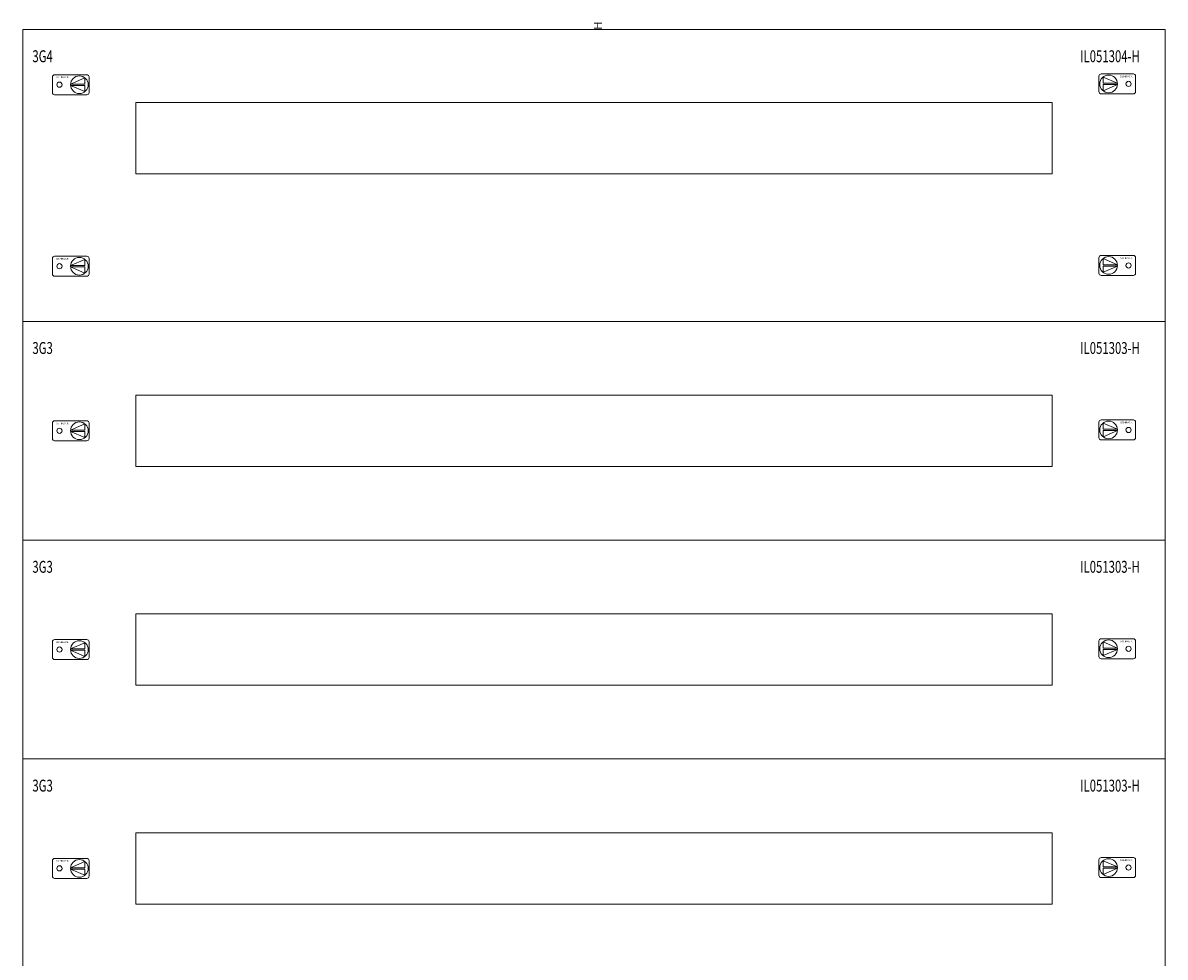
# Model space of a CAD drawing. Units: millimetres. Extents: x 20 to 740, y 20 to 1320.
# Drawn here: x 20 to 740, y 731 to 1320 of the extents above; entities that cross this region are included whole.
import ezdxf
from ezdxf.enums import TextEntityAlignment as Align

# ---------------------------------------------------------------- set-up
doc = ezdxf.new("R2010")
doc.units = ezdxf.units.MM
doc.layers.add('schrack-descr', color=7, linetype='Continuous')
doc.layers.add('schrack-symbol', color=7, linetype='Continuous')
doc.layers.add('schrack-details', color=4, linetype='Continuous', lineweight=5)
doc.layers.add('schrack-others', color=2, linetype='Continuous', lineweight=13)
doc.styles.add('logo', font='ROMAND.SHX', dxfattribs={"oblique": 15, "height": 1.5})
doc.styles.add('OPISMAŁY', font='simplex.shx', dxfattribs={"width": 0.7, "height": 2.5})
doc.styles.add('styl', font='ISOCP.SHX')

# ---------------------------------------------------------------- blocks, each defined once
blk = doc.blocks.new('RYGIELLEWY')
at = {"layer": 'schrack-details'}
for p, q in [((17.69, 0.96), (26.82, 0.96)), ((17.69, 0.09), (26.82, -3.78)), ((17.69, 0.09), (26.82, 0.09)), ((17.71, 0.96), (26.82, 4.83)), ((26.82, 4.83), (26.82, 0.96)), ((26.82, 0.09), (26.82, -3.78))]:
    blk.add_line(p, q, dxfattribs=at)
blk.add_lwpolyline([(27.97, 6.82), (7.67, 6.82, 0.414214), (6.27, 5.42), (6.27, -4.38, 0.414214), (7.67, -5.78), (27.97, -5.78, 0.414214), (29.37, -4.38), (29.37, 5.42, 0.414214)], format="xyb", close=True, dxfattribs=at)
for centre, radius in [((10.71, 0.52), 1.64), ((23.27, 0.52), 5.58)]:
    blk.add_circle(centre, radius, dxfattribs=at)
at = {"layer": 'schrack-others', "style": 'logo', "oblique": 15, "width": 1.2}
blk.add_text('SCHRACK', height=1.05, dxfattribs=at).set_placement((12.53, 4.67), align=Align.CENTER)
blk = doc.blocks.new('RYGIELPRAWY')
at = {"layer": 'schrack-details'}
for p, q in [((-17.71, 0.96), (-26.82, 4.83)), ((-26.82, 4.83), (-26.82, 0.96)), ((-17.69, 0.96), (-26.82, 0.96)), ((-17.69, 0.09), (-26.82, 0.09)), ((-17.69, 0.09), (-26.82, -3.78)), ((-26.82, 0.09), (-26.82, -3.78))]:
    blk.add_line(p, q, dxfattribs=at)
blk.add_lwpolyline([(-27.97, 6.82), (-7.67, 6.82, -0.414214), (-6.27, 5.42), (-6.27, -4.38, -0.414214), (-7.67, -5.78), (-27.97, -5.78, -0.414214), (-29.37, -4.38), (-29.37, 5.42, -0.414214)], format="xyb", close=True, dxfattribs=at)
for centre, radius in [((-23.27, 0.52), 5.58), ((-10.71, 0.52), 1.64)]:
    blk.add_circle(centre, radius, dxfattribs=at)
at = {"layer": 'schrack-others', "style": 'logo', "oblique": 15, "width": 1.2}
blk.add_text('SCHRACK', height=1.05, dxfattribs=at).set_placement((-12.17, 4.67), align=Align.CENTER)
blk = doc.blocks.new('IL418328--')
at = {"layer": 'schrack-others'}
for points in [[(0, -184), (720, -184), (720, 0), (0, 0)], [(71.25, -91), (648.75, -91), (648.75, -46), (71.25, -46)], [(0, -322), (720, -322), (720, -184), (0, -184)], [(71.25, -275.5), (648.75, -275.5), (648.75, -230.5), (71.25, -230.5)], [(0, -460), (720, -460), (720, -322), (0, -322)], [(71.25, -413.5), (648.75, -413.5), (648.75, -368.5), (71.25, -368.5)], [(0, -598), (720, -598), (720, -460), (0, -460)], [(71.25, -551.5), (648.75, -551.5), (648.75, -506.5), (71.25, -506.5)]]:
    blk.add_lwpolyline(points, close=True, dxfattribs=at)
for name, p in [('RYGIELLEWY', (12.35, -35.27)), ('RYGIELPRAWY', (707.65, -34.75)), ('RYGIELLEWY', (12.35, -149.77)), ('RYGIELPRAWY', (707.65, -149.25)), ('RYGIELLEWY', (12.35, -253.52)), ('RYGIELPRAWY', (707.65, -253)), ('RYGIELLEWY', (12.35, -391.52)), ('RYGIELPRAWY', (707.65, -391)), ('RYGIELLEWY', (12.35, -529.52)), ('RYGIELPRAWY', (707.65, -529))]:
    blk.add_blockref(name, p, dxfattribs=at)
at = {"layer": 'schrack-descr', "style": 'styl'}
blk.add_attdef('3-28/', (-0.06, -1296.06), '', height=1.7, dxfattribs=at)
at = {"layer": 'schrack-others', "style": 'OPISMAŁY', "width": 0.7}
for s, p in [('3G4', (6.02, -20.55)), ('IL051304-H', (666.48, -20.55)), ('3G3', (6.02, -204.55)), ('IL051303-H', (666.48, -204.55)), ('3G3', (6.02, -342.55)), ('IL051303-H', (666.48, -342.55)), ('3G3', (6.02, -480.55)), ('IL051303-H', (666.48, -480.55))]:
    blk.add_text(s, height=7.5, dxfattribs=at).set_placement(p)
at = {"layer": 'schrack-symbol', "style": 'styl'}
blk.add_attdef('H', (364.95, 0), '', height=5, rotation=90, dxfattribs=at)

msp = doc.modelspace()

# ---------------------------------------------------------------- block references
ref = msp.add_blockref('IL418328--', (20, 1316.08))
ref.add_attrib('H', 'H', (384.95, 1316.08), dxfattribs={"layer": 'schrack-symbol', "height": 5, "rotation": 90, "style": 'styl'})

doc.saveas('drawing.dxf')
